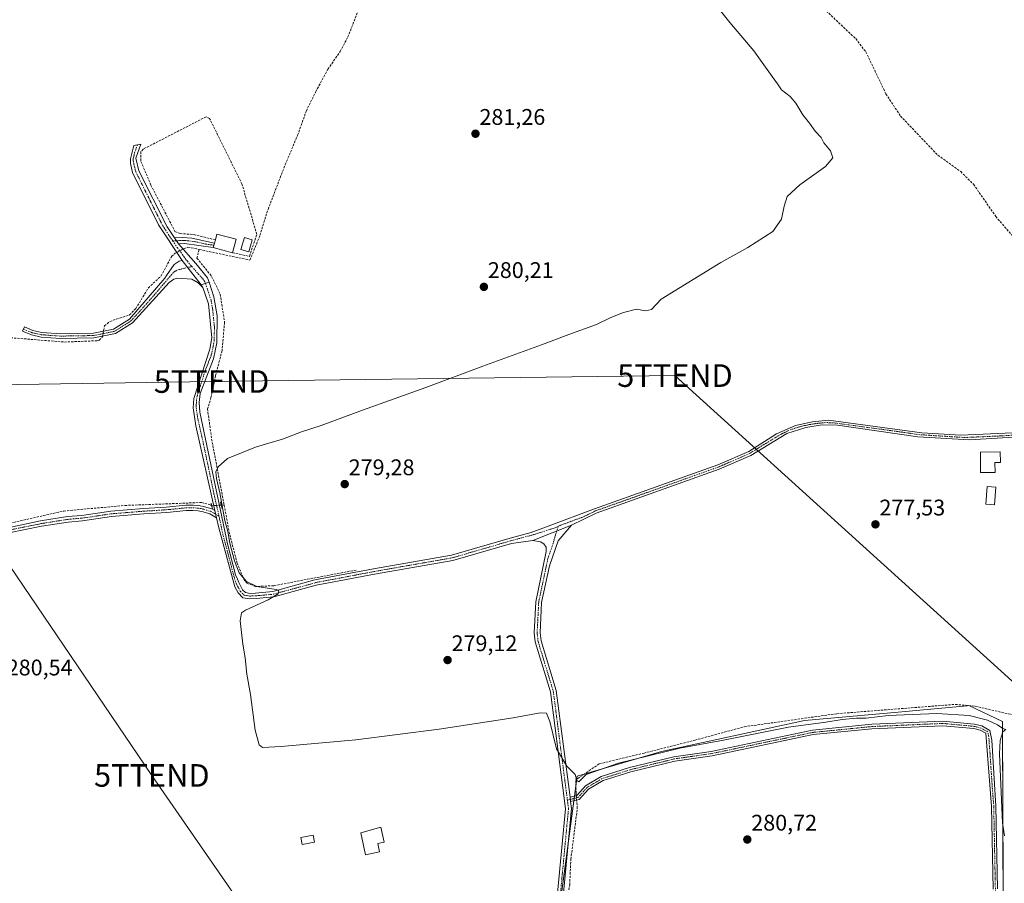
# Model space of a CAD drawing. Units: metres. Extents: x 615524 to 619019, y 4653041 to 4655411.
# Drawn here: x 616118 to 616554, y 4654168 to 4654551 of the extents above; entities that cross this region are included whole.
import ezdxf
from ezdxf.enums import TextEntityAlignment as Align

# ---------------------------------------------------------------- set-up
doc = ezdxf.new("R2010")
doc.units = ezdxf.units.M
doc.header["$MEASUREMENT"] = 0
for name, pattern in [('TRAZO_Y_PUNTO', [1, 0.5, -0.25, 0, -0.25]), ('TRAZOS2', [0.375, 0.25, -0.125]), ('TRAZOSX2', [1.5, 1, -0.5])]:
    doc.linetypes.add(name, pattern=pattern)
doc.layers.get('0').update_dxf_attribs({"lineweight": 5})
for name, color, linetype, lineweight in [('Camino', 19, 'Continuous', 0), ('Camino Cxs', 19, 'Continuous', 0), ('Camino eje', 39, 'TRAZO_Y_PUNTO', 13), ('Carátula', 7, 'Continuous', 5), ('Corriente artificial lineal', 5, 'TRAZOSX2', 13), ('Corriente artificial lineal oculto', 135, 'TRAZO_Y_PUNTO', 13), ('Cultivos herbáceos CxS', 92, 'Continuous', 0), ('Cultivos leñosos', 92, 'Continuous', 0), ('Cultivos leñosos CxS', 92, 'Continuous', 0), ('Curva de nivel normal', 36, 'Continuous', 0), ('Edificación', 1, 'Continuous', 13), ('Edificación Cxs', 1, 'Continuous', 13), ('Edificación ligera', 1, 'Continuous', 0), ('Edificación ligera Cxs', 1, 'Continuous', 0), ('Estanque', 2, 'Continuous', 0), ('Estanque Cxs', 2, 'Continuous', 0), ('Muro lineal', 1, 'TRAZOSX2', 13), ('Piscina', 142, 'Continuous', 0), ('Piscina CxS', 142, 'Continuous', 0), ('Pista no pavimentada', 254, 'Continuous', 13), ('Pista no pavimentada Cxs', 254, 'Continuous', 0), ('Pista pavimentada eje', 135, 'TRAZO_Y_PUNTO', 0), ('Puente lineal', 2, 'TRAZOS2', 0), ('Punto de cota en terreno', 7, 'Continuous', 0), ('Rótulo de punto de cota en terreno', 19, 'Continuous', 0), ('Tendido', 6, 'Continuous', 0), ('Torre de tendido puntual', 7, 'Continuous', 0)]:
    doc.layers.add(name, color=color, linetype=linetype, lineweight=lineweight)
doc.styles.add('Arial', font='txt', dxfattribs={"height": 0.2})

# ---------------------------------------------------------------- blocks, each defined once
blk = doc.blocks.new('*U160')
at = {"layer": 'Cultivos herbáceos CxS', "color": 92, "linetype": 'Continuous', "lineweight": 0}
blk.add_polyline3d([(616553.87, 4654062.24, 284.02), (616553.17, 4654239.99, 278.75), (616538.29, 4654247.02, 277.8), (616537.51, 4654246.95, 277.86), (616503.69, 4654243.89, 278.5), (616465.4, 4654240.42, 278.97), (616402.14, 4654226.66, 279.36), (616364.77, 4654215.8, 279.91), (616353.71, 4654133.82, 282.32)], dxfattribs=at)
blk = doc.blocks.new('5PATER')
at = {"layer": 'Carátula', "linetype": 'Continuous', "lineweight": 5}
h = blk.add_hatch(color=250, dxfattribs=at)
edge = h.paths.add_edge_path()
edge.add_ellipse((0, 0.01), major_axis=(-1.33, -1.34), ratio=0.999422, start_angle=0, end_angle=360)
blk = doc.blocks.new('5TTEND')
blk.add_text('5TTEND', height=10).set_placement((0, 0), align=Align.MIDDLE_CENTER)

msp = doc.modelspace()

# ---------------------------------------------------------------- linework, layer by layer
at = {"layer": 'Camino', "color": 19, "linetype": 'Continuous', "lineweight": 0}
for points in [[(616189.68, 4654444.1, 283.76), (616179.17, 4654459.97, 283.4), (616167.64, 4654483.19, 283.39), (616166.71, 4654487.13, 283.39), (616166.8, 4654489.18, 283.38), (616168.29, 4654495.16, 283.3), (616171.39, 4654495.64, 283.12), (616169.14, 4654489.44, 283.2), (616170.52, 4654483.9, 283.3), (616182.97, 4654459.09, 283.32), (616186.21, 4654454.17, 283.42)], [(616186.21, 4654454.17, 283.42), (616189.99, 4654454.43, 283.18), (616193.95, 4654454.08, 283.03), (616203.99, 4654451.9, 282.83)], [(616188.01, 4654451.59, 283.36), (616187.11, 4654452.88, 283.42), (616186.21, 4654454.17, 283.42)], [(616188.01, 4654451.59, 283.36), (616187.11, 4654452.88, 283.42), (616186.21, 4654454.17, 283.42)], [(616203.46, 4654449.99, 282.84), (616190.77, 4654451.7, 283.3), (616188.01, 4654451.59, 283.36)], [(616188.01, 4654451.59, 283.36), (616195.69, 4654442.88, 283.67), (616200.94, 4654436.54, 283.55), (616201.59, 4654434.54, 283.69)], [(616203.99, 4654451.9, 282.83), (616203.99, 4654451.89, 282.83), (616203.73, 4654450.95, 282.83), (616203.46, 4654449.99, 282.84)], [(616198.87, 4654432.28, 283.67), (616196.78, 4654434.28, 283.62), (616193.98, 4654435.88, 283.62), (616187.69, 4654436.38, 283.67), (616186, 4654435.96, 283.59), (616183.84, 4654434.48, 283.39), (616167.62, 4654416.6, 283.47), (616160.08, 4654411.85, 283.56), (616150.54, 4654409.9, 283.49), (616135.78, 4654409.66, 283.5), (616127.19, 4654410.28, 283.47), (616122.89, 4654411.2, 283.7), (616118.98, 4654412.83, 284.1), (616119.76, 4654414.72, 284.14), (616123.5, 4654413.16, 283.94), (616127.47, 4654412.31, 283.64), (616135.84, 4654411.71, 283.64), (616150.31, 4654411.95, 283.63), (616159.3, 4654413.78, 283.62), (616166.29, 4654418.19, 283.52), (616181.92, 4654436.36, 283.21), (616182.77, 4654437.59, 283.26), (616186.13, 4654442.38, 283.71), (616188.33, 4654443.94, 283.73), (616189.68, 4654444.1, 283.76)], [(616189.68, 4654444.1, 283.76), (616198.04, 4654433.35, 283.66)], [(616189.68, 4654444.1, 283.76), (616198.04, 4654433.35, 283.66)], [(616201.59, 4654434.54, 283.69), (616198.04, 4654433.35, 283.66)], [(616198.04, 4654433.35, 283.66), (616198.87, 4654432.28, 283.67)], [(616112.4, 4654325.84, 280.97), (616126.94, 4654328.81, 280.75), (616138.87, 4654330.73, 281.02), (616145.22, 4654331.26, 280.95), (616158.03, 4654333.16, 280.68), (616172.58, 4654334.33, 280.93), (616182.63, 4654334.96, 281.12), (616191.34, 4654335.81, 281.31), (616194.5, 4654335.81, 281.23), (616197.06, 4654335.7, 281.14), (616199.54, 4654335.14, 281.02), (616202.88, 4654334.14, 280.8), (616204.19, 4654333.39, 280.7)], [(616204.9, 4654330.23, 280.7), (616201.93, 4654331.92, 280.77), (616198.93, 4654332.82, 280.85), (616196.74, 4654333.31, 280.88), (616194.44, 4654333.41, 280.88), (616191.46, 4654333.41, 280.86), (616182.82, 4654332.57, 280.78), (616172.75, 4654331.94, 280.69), (616158.31, 4654330.78, 280.61), (616145.5, 4654328.87, 280.62), (616139.16, 4654328.34, 280.59), (616127.38, 4654326.45, 280.61), (616112.92, 4654323.49, 280.61)], [(616204.19, 4654333.39, 280.7), (616204.9, 4654330.23, 280.7)], [(616361.55, 4654206.48, 280.83), (616364.52, 4654207.2, 280.82), (616368.46, 4654211.53, 280.5), (616375.36, 4654215.61, 280.41), (616387.98, 4654219.6, 280.33), (616407.58, 4654224.38, 280.36), (616424.17, 4654226.77, 280.54), (616469, 4654236.13, 280.36), (616495.23, 4654238.74, 280.55), (616526.75, 4654240.13, 280.37), (616540.84, 4654238.82, 280.57), (616544, 4654238.03, 280.65), (616547.53, 4654236.05, 280.46), (616548.43, 4654231.75, 280.33), (616550.32, 4654202.46, 280.3), (616551.04, 4654165.87, 280.38)], [(616549.06, 4654165.77, 280.51), (616548.34, 4654202.38, 280.49), (616545.78, 4654234.76, 280.67), (616543.26, 4654236.18, 280.67), (616540.51, 4654236.86, 280.68), (616526.7, 4654238.14, 280.62), (616495.37, 4654236.76, 280.66), (616469.3, 4654234.17, 280.58), (616424.52, 4654224.82, 280.63), (616407.96, 4654222.43, 280.67), (616388.51, 4654217.69, 280.61), (616376.17, 4654213.79, 280.53), (616369.73, 4654209.98, 280.64), (616365.58, 4654205.42, 280.83), (616361.81, 4654204.5, 280.93)], [(616361.81, 4654204.5, 280.93), (616361.55, 4654206.48, 280.83)]]:
    msp.add_polyline3d(points, dxfattribs=at)
at = {"layer": 'Camino Cxs', "color": 19, "linetype": 'Continuous', "lineweight": 0}
for points in [[(616186.21, 4654454.17, 283.42), (616187.11, 4654452.88, 283.42), (616188.01, 4654451.59, 283.36), (616195.69, 4654442.88, 283.67), (616200.94, 4654436.54, 283.55), (616201.59, 4654434.54, 283.69), (616198.04, 4654433.35, 283.66), (616189.68, 4654444.1, 283.76), (616179.17, 4654459.97, 283.4), (616167.64, 4654483.19, 283.39), (616166.71, 4654487.13, 283.39), (616166.8, 4654489.18, 283.38), (616168.29, 4654495.16, 283.3), (616171.39, 4654495.64, 283.12), (616169.14, 4654489.44, 283.2), (616170.52, 4654483.9, 283.3), (616182.97, 4654459.09, 283.32), (616186.21, 4654454.17, 283.42)], [(616188.01, 4654451.59, 283.36), (616187.11, 4654452.88, 283.42), (616186.21, 4654454.17, 283.42), (616189.99, 4654454.43, 283.18), (616193.95, 4654454.08, 283.03), (616203.99, 4654451.9, 282.83), (616203.99, 4654451.89, 282.83), (616203.73, 4654450.95, 282.83), (616203.46, 4654449.99, 282.84), (616190.77, 4654451.7, 283.3), (616188.01, 4654451.59, 283.36)], [(616198.04, 4654433.35, 283.66), (616198.87, 4654432.28, 283.67), (616196.78, 4654434.28, 283.62), (616193.98, 4654435.88, 283.62), (616187.69, 4654436.38, 283.67), (616186, 4654435.96, 283.59), (616183.84, 4654434.48, 283.39), (616167.62, 4654416.6, 283.47), (616160.08, 4654411.85, 283.56), (616150.54, 4654409.9, 283.49), (616135.78, 4654409.66, 283.5), (616127.19, 4654410.28, 283.47), (616122.89, 4654411.2, 283.7), (616118.98, 4654412.83, 284.1), (616119.76, 4654414.72, 284.14), (616123.5, 4654413.16, 283.94), (616127.47, 4654412.31, 283.64), (616135.84, 4654411.71, 283.64), (616150.31, 4654411.95, 283.63), (616159.3, 4654413.78, 283.62), (616166.29, 4654418.19, 283.52), (616181.92, 4654436.36, 283.21), (616182.77, 4654437.59, 283.26), (616186.13, 4654442.38, 283.71), (616188.33, 4654443.94, 283.73), (616189.68, 4654444.1, 283.76), (616198.04, 4654433.35, 283.66)]]:
    msp.add_polyline3d(points, close=True, dxfattribs=at)
for points in [[(616112.4, 4654325.84, 280.97), (616126.94, 4654328.81, 280.75), (616138.87, 4654330.73, 281.02), (616145.22, 4654331.26, 280.95), (616158.03, 4654333.16, 280.68), (616172.58, 4654334.33, 280.93), (616182.63, 4654334.96, 281.12), (616191.34, 4654335.81, 281.31), (616194.5, 4654335.81, 281.23), (616197.06, 4654335.7, 281.14), (616199.54, 4654335.14, 281.02), (616202.88, 4654334.14, 280.8), (616204.19, 4654333.39, 280.7), (616204.19, 4654333.39, 280.7), (616204.9, 4654330.23, 280.7), (616201.93, 4654331.92, 280.77), (616198.93, 4654332.82, 280.85), (616196.74, 4654333.31, 280.88), (616194.44, 4654333.41, 280.88), (616191.46, 4654333.41, 280.86), (616182.82, 4654332.57, 280.78), (616172.75, 4654331.94, 280.69), (616158.31, 4654330.78, 280.61), (616145.5, 4654328.87, 280.62), (616139.16, 4654328.34, 280.59), (616127.38, 4654326.45, 280.61), (616112.92, 4654323.49, 280.61)], [(616549.06, 4654165.77, 280.51), (616548.34, 4654202.38, 280.49), (616545.78, 4654234.76, 280.67), (616543.26, 4654236.18, 280.67), (616540.51, 4654236.86, 280.68), (616526.7, 4654238.14, 280.62), (616495.37, 4654236.76, 280.66), (616469.3, 4654234.17, 280.58), (616424.52, 4654224.82, 280.63), (616407.96, 4654222.43, 280.67), (616388.51, 4654217.69, 280.61), (616376.17, 4654213.79, 280.53), (616369.73, 4654209.98, 280.64), (616365.58, 4654205.42, 280.83), (616361.81, 4654204.5, 280.93), (616361.81, 4654204.5, 280.93), (616361.55, 4654206.48, 280.83), (616364.52, 4654207.2, 280.82), (616368.46, 4654211.53, 280.5), (616375.36, 4654215.61, 280.41), (616387.98, 4654219.6, 280.33), (616407.58, 4654224.38, 280.36), (616424.17, 4654226.77, 280.54), (616469, 4654236.13, 280.36), (616495.23, 4654238.74, 280.55), (616526.75, 4654240.13, 280.37), (616540.84, 4654238.82, 280.57), (616544, 4654238.03, 280.65), (616547.53, 4654236.05, 280.46), (616548.43, 4654231.75, 280.33), (616550.32, 4654202.46, 280.3), (616551.04, 4654165.87, 280.38)]]:
    msp.add_polyline3d(points, dxfattribs=at)
at = {"layer": 'Camino eje', "color": 39, "linetype": 'TRAZO_Y_PUNTO', "lineweight": 13}
for points in [[(616169.84, 4654495.4, 283.21), (616168.72, 4654492.3, 283.26), (616167.97, 4654489.31, 283.29), (616167.93, 4654488.29, 283.29), (616168.62, 4654485.52, 283.31), (616169.08, 4654483.55, 283.35), (616174.85, 4654471.94, 283.42), (616181.07, 4654459.53, 283.43), (616185.21, 4654453.26, 283.47), (616185.53, 4654452.79, 283.45)], [(616203.73, 4654450.95, 282.83), (616200.56, 4654451.37, 282.84), (616195.54, 4654452.46, 282.99), (616192.36, 4654452.89, 283.16), (616190.38, 4654453.07, 283.26), (616189, 4654453.01, 283.33), (616187.11, 4654452.88, 283.42), (616185.53, 4654452.79, 283.45)], [(616185.53, 4654452.79, 283.45), (616186.12, 4654451.95, 283.41), (616187.53, 4654449.83, 283.32), (616189.04, 4654447.91, 283.41), (616190.35, 4654445.92, 283.63), (616191.96, 4654443.88, 283.81), (616193.66, 4654441.78, 283.76), (616193.89, 4654441.52, 283.75)], [(616119.37, 4654413.78, 284.2), (616123.2, 4654412.18, 283.83), (616127.33, 4654411.3, 283.56), (616135.81, 4654410.69, 283.57), (616150.43, 4654410.93, 283.56), (616159.69, 4654412.82, 283.61), (616166.96, 4654417.4, 283.5), (616175.07, 4654426.34, 283.46), (616182.88, 4654435.42, 283.33), (616183.31, 4654436.04, 283.35), (616186.07, 4654439.17, 283.8), (616188.01, 4654440.16, 283.84), (616188.69, 4654440.24, 283.84), (616193.89, 4654441.52, 283.75)], [(616193.89, 4654441.52, 283.75), (616198.82, 4654436.02, 283.61), (616199.91, 4654434.41, 283.69), (616200.03, 4654434.02, 283.72)], [(616112.66, 4654324.67, 280.79), (616127.16, 4654327.63, 280.65), (616139.01, 4654329.53, 280.79), (616145.36, 4654330.06, 280.78), (616158.17, 4654331.97, 280.64), (616172.67, 4654333.13, 280.74), (616182.72, 4654333.77, 280.88), (616191.4, 4654334.61, 281.08), (616194.47, 4654334.61, 281.05), (616196.9, 4654334.51, 281.01), (616199.23, 4654333.98, 280.93), (616202.41, 4654333.03, 280.81), (616205.96, 4654331, 280.68)], [(616550.19, 4654074.62, 282.52), (616551.3, 4654094.6, 282.54), (616548.92, 4654137.41, 282.07), (616550.59, 4654149.23, 281.71), (616550.82, 4654155.88, 280.98), (616550.05, 4654165.82, 280.45), (616549.33, 4654202.42, 280.4), (616548.66, 4654210.9, 280.33), (616547.71, 4654225.55, 280.46), (616547.11, 4654233.26, 280.58), (616546.66, 4654235.41, 280.63), (616543.63, 4654237.11, 280.66), (616540.68, 4654237.84, 280.69), (616526.73, 4654239.14, 280.52), (616495.3, 4654237.75, 280.66), (616469.15, 4654235.15, 280.47), (616424.35, 4654225.8, 280.58), (616407.77, 4654223.41, 280.67), (616388.25, 4654218.65, 280.56), (616375.77, 4654214.7, 280.48), (616369.1, 4654210.76, 280.59), (616365.05, 4654206.31, 280.83), (616360.38, 4654205.17, 280.99)]]:
    msp.add_polyline3d(points, dxfattribs=at)
at = {"layer": 'Corriente artificial lineal', "color": 5, "linetype": 'TRAZOSX2', "lineweight": 13}
for points in [[(616197.21, 4654449.04, 282.87), (616219.71, 4654444.37, 282.03), (616224.15, 4654455.22, 282.05), (616227.72, 4654466.81, 282.1), (616235.34, 4654486.66, 281.87), (616240.82, 4654499.67, 281.67), (616244.63, 4654510.23, 281.68), (616248.84, 4654518.96, 281.81), (616254.23, 4654528.88, 281.49), (616259.71, 4654536.74, 281.63), (616263.12, 4654543.17, 282.2), (616269, 4654558.33, 281.81), (616274.87, 4654570.08, 281.8), (616279, 4654581.27, 282.07)], [(616467.49, 4654561.94, 278.69), (616488.14, 4654542.43, 277.58), (616492.7, 4654536.54, 277.87), (616501.54, 4654517.94, 277.33), (616508.05, 4654508.14, 278.14), (616524.64, 4654490.75, 277.32), (616534.68, 4654483.52, 277.28), (616540.36, 4654477.93, 277.21), (616550.22, 4654463.67, 277.11), (616557.37, 4654455.39, 277.17)], [(616190.04, 4654449.29, 283.38), (616190.51, 4654449.55, 283.39), (616192.19, 4654450.08, 283.31), (616197.21, 4654449.04, 282.87)], [(616197.21, 4654449.04, 282.87), (616196.22, 4654445.25, 283.38), (616202.73, 4654437.15, 283.23), (616206.54, 4654429.21, 281.99), (616208.45, 4654416.83, 282.56), (616207.34, 4654404.29, 282.33), (616204.48, 4654393.18, 281.26), (616202.44, 4654383.51, 280.74), (616200.91, 4654378.46, 280.67), (616202.72, 4654365.11, 280.43), (616208.24, 4654335.95, 279.93)], [(616154.79, 4654412.86, 283.66), (616154.84, 4654413.11, 283.68), (616155.28, 4654415.23, 283.55), (616157.64, 4654417.21, 283.3), (616166.35, 4654420.05, 283.45), (616169.13, 4654422.91, 283.41), (616174.68, 4654432.03, 283.27), (616180.36, 4654437.43, 283.14), (616185.04, 4654446.05, 283.41), (616186.62, 4654447.38, 283.35), (616187.27, 4654447.74, 283.34)], [(616060.09, 4654412.34, 283.63), (616073.28, 4654413.22, 283.41), (616137.45, 4654408.05, 283.45), (616152.04, 4654408.64, 283.4), (616152.95, 4654408.85, 283.41), (616154.24, 4654410.15, 283.5), (616154.29, 4654410.41, 283.52), (616154.34, 4654410.68, 283.53)], [(616060.09, 4654412.34, 283.63), (616062.07, 4654396.07, 283.33), (616065.06, 4654381.41, 283.31), (616067.24, 4654361.33, 282.07), (616071.24, 4654328.34, 282.03), (616072.12, 4654323.74, 282.06), (616073.76, 4654321.21, 282.01), (616078.65, 4654320.29, 281.72), (616085.4, 4654321.74, 281.6), (616096.41, 4654323.8, 281.56), (616100.33, 4654324.9, 281.25), (616137.17, 4654333.22, 281.51), (616164.32, 4654335.68, 281.21), (616198.24, 4654336.99, 281.23), (616202.2, 4654335.97, 280.92), (616202.77, 4654335.5, 280.83)], [(616206.97, 4654335.88, 280.19), (616208.24, 4654335.95, 279.93)], [(616266.73, 4654307.07, 279.34), (616230.23, 4654300.13, 279.69), (616222.17, 4654299.77, 279.88), (616218.4, 4654301.22, 279.83), (616217.26, 4654302.48, 279.7), (616214.04, 4654310.16, 279.82), (616210.68, 4654323.06, 279.55), (616208.24, 4654335.95, 279.93)], [(616364.32, 4654207.15, 280.82), (616364.22, 4654208.32, 280.8), (616364.15, 4654214.54, 280.14), (616365, 4654214.73, 280.04), (616374.49, 4654221.26, 278.83), (616394.35, 4654226, 278.93), (616416.89, 4654231.72, 278.76), (616438.7, 4654237.66, 277.85), (616479.86, 4654243.45, 277.9), (616532.29, 4654247.58, 277.77), (616541.13, 4654246.75, 277.75), (616563.82, 4654241.55, 277.22)], [(616354.74, 4654085, 284.21), (616356.46, 4654097.73, 283.03), (616356.52, 4654119.42, 282.53), (616360.35, 4654150.44, 281.96), (616360.64, 4654162.44, 281.03), (616361.41, 4654167.7, 280.88), (616361.93, 4654179.06, 280.69), (616364.78, 4654201.62, 280.8), (616364.48, 4654205.15, 280.85)]]:
    msp.add_polyline3d(points, dxfattribs=at)
at = {"layer": 'Corriente artificial lineal oculto', "color": 135, "linetype": 'TRAZO_Y_PUNTO', "lineweight": 13}
for points in [[(616187.27, 4654447.74, 283.34), (616190.04, 4654449.29, 283.38)], [(616154.34, 4654410.68, 283.53), (616154.79, 4654412.86, 283.66)], [(616202.77, 4654335.5, 280.83), (616204.18, 4654335.62, 280.63), (616206.97, 4654335.88, 280.19), (616206.97, 4654335.88, 280.19)], [(616364.48, 4654205.15, 280.85), (616364.32, 4654207.15, 280.82)]]:
    msp.add_polyline3d(points, dxfattribs=at)
at = {"layer": 'Cultivos herbáceos CxS', "color": 92, "linetype": 'Continuous', "lineweight": 0}
msp.add_polyline3d([(616356.26, 4654152.68, 281.97), (616360.75, 4654185.97, 280.86), (616363.3, 4654204.86, 280.88), (616363.44, 4654205.92, 280.85), (616363.58, 4654206.97, 280.82), (616364.18, 4654211.45, 280.49), (616364.62, 4654214.64, 280.08), (616364.77, 4654215.8, 279.91), (616367.85, 4654216.69, 279.72), (616402.14, 4654226.66, 279.36), (616465.4, 4654240.42, 278.97), (616503.69, 4654243.89, 278.5), (616537.51, 4654246.95, 277.86), (616538.25, 4654247.02, 277.8), (616538.29, 4654247.02, 277.8), (616538.31, 4654247.02, 277.8), (616553.17, 4654239.99, 278.75), (616553.86, 4654064.88, 283.48)], dxfattribs=at)
at = {"layer": 'Cultivos leñosos', "color": 92, "linetype": 'Continuous', "lineweight": 0}
msp.add_polyline3d([(616356.26, 4654152.68, 281.97), (616360.75, 4654185.97, 280.86), (616363.3, 4654204.86, 280.88), (616363.44, 4654205.92, 280.85), (616363.58, 4654206.97, 280.82), (616364.18, 4654211.45, 280.49), (616364.62, 4654214.64, 280.08), (616364.77, 4654215.8, 279.91), (616367.85, 4654216.69, 279.72), (616402.14, 4654226.66, 279.36), (616465.4, 4654240.42, 278.97), (616503.69, 4654243.89, 278.5), (616537.51, 4654246.95, 277.86), (616538.25, 4654247.02, 277.8), (616538.29, 4654247.02, 277.8), (616538.31, 4654247.02, 277.8), (616553.17, 4654239.99, 278.75), (616553.86, 4654064.88, 283.48)], dxfattribs=at)
at = {"layer": 'Cultivos leñosos CxS', "color": 92, "linetype": 'Continuous', "lineweight": 0}
msp.add_polyline3d([(616487.87, 4654066, 284.44), (616485.07, 4654066.08, 284.37), (616455.69, 4654066.33, 285.16), (616431.91, 4654072.59, 285.08), (616349.67, 4654083.71, 284.87), (616353.71, 4654133.82, 282.32), (616364.77, 4654215.8, 279.91), (616402.14, 4654226.66, 279.36), (616465.4, 4654240.42, 278.97), (616503.69, 4654243.89, 278.5), (616537.51, 4654246.95, 277.86), (616538.29, 4654247.02, 277.8), (616553.17, 4654239.99, 278.75), (616553.87, 4654062.24, 284.02), (616522.24, 4654064.08, 284.52), (616487.87, 4654066, 284.44)], close=True, dxfattribs=at)
at = {"layer": 'Curva de nivel normal', "color": 36, "linetype": 'Continuous', "lineweight": 0}
msp.add_polyline3d([(616425.27, 4654558.45, 280), (616432.36, 4654549.62, 280), (616443.07, 4654537, 280), (616451.08, 4654525.67, 280), (616453.55, 4654522.47, 280), (616455.24, 4654519.78, 280), (616459.06, 4654516.76, 280), (616461.62, 4654513.82, 280), (616464.76, 4654508.68, 280), (616467.74, 4654505, 280), (616470.26, 4654501.52, 280), (616472.81, 4654498.72, 280), (616474.04, 4654496.22, 280), (616476.94, 4654492.7, 280), (616477.95, 4654489.6, 280), (616474.79, 4654485.77, 280), (616463.36, 4654477.64, 280), (616457.82, 4654472.54, 280), (616456.48, 4654468.21, 280), (616455.33, 4654462.49, 280), (616451.45, 4654457.04, 280), (616440.41, 4654449.86, 280), (616428.32, 4654443.24, 280), (616401.95, 4654427.02, 280), (616397.61, 4654422.46, 280), (616394.95, 4654421.86, 280), (616390.95, 4654422.64, 280), (616385.28, 4654421.16, 280), (616379.61, 4654418.88, 280), (616373.28, 4654415.87, 280), (616360.95, 4654411.45, 280), (616348.95, 4654406.76, 280), (616322.95, 4654397.36, 280), (616297.61, 4654387.86, 280), (616269.61, 4654377.95, 280), (616251.28, 4654371.08, 280), (616242.61, 4654368.26, 280), (616234.12, 4654365.06, 280), (616228.04, 4654363.3, 280), (616222.22, 4654361.43, 280), (616209.7, 4654356.54, 280), (616205.64, 4654352.8, 280), (616204.63, 4654350.51, 280), (616204.83, 4654347.56, 280), (616206.32, 4654341.31, 280), (616208.61, 4654329.01, 280), (616209.92, 4654324.08, 280), (616210.86, 4654319, 280), (616212.83, 4654311.09, 280), (616214.97, 4654305.9, 280), (616218.18, 4654301.97, 280), (616222.81, 4654299.82, 280), (616231.27, 4654298.4, 280), (616232.48, 4654297.83, 280), (616232.2, 4654296.54, 280), (616227.79, 4654293.9, 280), (616217.73, 4654289.31, 280), (616215.96, 4654288.09, 280), (616215.3, 4654284.57, 280), (616216.55, 4654274.27, 280), (616217.59, 4654268.14, 280), (616218.37, 4654260.94, 280), (616220.02, 4654251.99, 280), (616221.96, 4654236.1, 280), (616223.77, 4654229.7, 280), (616225.27, 4654228.51, 280), (616233.58, 4654228.95, 280), (616266.61, 4654231.88, 280), (616303.61, 4654236.55, 280), (616336.28, 4654241.64, 280), (616348.28, 4654243.81, 280), (616351.12, 4654243.65, 280), (616352.65, 4654240.05, 280), (616355.61, 4654227.9, 280), (616360.14, 4654220.14, 280), (616363.87, 4654216.55, 280), (616364.58, 4654213.91, 280), (616365.4, 4654213.26, 280), (616368.67, 4654216.57, 280), (616383.04, 4654221.6, 280), (616410.25, 4654228.23, 280), (616429.57, 4654231.7, 280), (616458.34, 4654237.41, 280), (616474.96, 4654239.76, 280), (616482.14, 4654240.9, 280), (616488.47, 4654241.41, 280), (616492.72, 4654241.51, 280), (616502.61, 4654242.65, 280), (616524.17, 4654243.5, 280), (616538.5, 4654242.62, 280), (616546.62, 4654240.6, 280), (616550.97, 4654238.54, 280), (616553.32, 4654236.87, 280), (616554.75, 4654236.44, 280), (616553.32, 4654235.47, 280), (616552.15, 4654231.63, 280), (616551.9, 4654225.7, 280), (616553.2, 4654195.12, 280), (616554.16, 4654189.38, 280)], dxfattribs=at)
at = {"layer": 'Edificación', "color": 1, "linetype": 'Continuous', "lineweight": 13}
for points in [[(616212.01, 4654447.63, 284.48), (616203.46, 4654449.98, 285.8), (616203.99, 4654451.89, 286.02), (616204.37, 4654453.26, 286.05)], [(616204.37, 4654453.26, 286.05), (616205.1, 4654455.89, 284.67), (616213.64, 4654453.55, 283.53)], [(616213.64, 4654453.55, 283.53), (616212.01, 4654447.63, 284.48)], [(616549.92, 4654350.28, 277.05), (616543.42, 4654350.21, 277.99), (616543.4, 4654359.33, 278.17), (616552.2, 4654359.42, 279.05), (616552.26, 4654354.67, 279.83), (616549.87, 4654354.65, 280.35), (616549.92, 4654350.28, 277.05)]]:
    msp.add_polyline3d(points, dxfattribs=at)
at = {"layer": 'Edificación Cxs', "color": 1, "linetype": 'Continuous', "lineweight": 13}
for points in [[(616213.64, 4654453.55, 283.53), (616212.01, 4654447.63, 284.48), (616203.46, 4654449.98, 285.8), (616203.99, 4654451.89, 286.02), (616204.37, 4654453.26, 286.05), (616205.1, 4654455.89, 284.67), (616213.64, 4654453.55, 283.53)], [(616549.92, 4654350.28, 277.05), (616543.42, 4654350.21, 277.98), (616543.4, 4654359.33, 278.17), (616552.2, 4654359.42, 279.05), (616552.26, 4654354.67, 279.83), (616549.87, 4654354.65, 280.35), (616549.92, 4654350.28, 277.05)]]:
    msp.add_polyline3d(points, close=True, dxfattribs=at)
at = {"layer": 'Edificación ligera', "color": 1, "linetype": 'Continuous', "lineweight": 0}
for points in [[(616277.12, 4654182.3, 283.2), (616270.86, 4654180.96, 284.31), (616268.78, 4654190.72, 285.74), (616277.75, 4654193.23, 286.03), (616279.17, 4654186.53, 283.73), (616276.34, 4654185.92, 285.51), (616277.12, 4654182.3, 283.2)], [(616248.33, 4654186.53, 285.7), (616242.87, 4654185.55, 286.22), (616242.32, 4654188.62, 284.75), (616247.78, 4654189.6, 286.44), (616248.33, 4654186.53, 285.7)]]:
    msp.add_polyline3d(points, dxfattribs=at)
at = {"layer": 'Edificación ligera Cxs', "color": 1, "linetype": 'Continuous', "lineweight": 0}
for points in [[(616277.12, 4654182.3, 283.2), (616270.86, 4654180.96, 284.31), (616268.78, 4654190.72, 285.74), (616277.75, 4654193.23, 286.03), (616279.17, 4654186.53, 283.73), (616276.34, 4654185.92, 285.51), (616277.12, 4654182.3, 283.2)], [(616248.33, 4654186.53, 285.7), (616242.87, 4654185.55, 286.22), (616242.32, 4654188.62, 284.75), (616247.78, 4654189.6, 286.44), (616248.33, 4654186.53, 285.7)]]:
    msp.add_polyline3d(points, close=True, dxfattribs=at)
at = {"layer": 'Estanque', "color": 2, "linetype": 'Continuous', "lineweight": 0}
msp.add_polyline3d([(616550.24, 4654343.85, 275.86), (616549.71, 4654336.02, 275.89), (616545.83, 4654336.28, 276.31), (616546.35, 4654344.11, 276.04), (616550.24, 4654343.85, 275.86)], dxfattribs=at)
at = {"layer": 'Estanque Cxs', "color": 2, "linetype": 'Continuous', "lineweight": 0}
msp.add_polyline3d([(616550.24, 4654343.85, 275.86), (616549.71, 4654336.02, 275.89), (616545.83, 4654336.28, 276.31), (616546.35, 4654344.11, 276.04), (616550.24, 4654343.85, 275.86)], close=True, dxfattribs=at)
at = {"layer": 'Muro lineal', "color": 1, "linetype": 'TRAZOSX2', "lineweight": 13}
msp.add_polyline3d([(616212.01, 4654447.63, 284.48), (616219.46, 4654445.97, 283.47), (616222.76, 4654455.74, 285.19), (616216.14, 4654478.09, 285.45), (616201.8, 4654507.08, 282.9), (616200.35, 4654507.84, 283.12), (616172.48, 4654493.57, 283.96), (616171.37, 4654492.28, 286.37), (616171.39, 4654488.05, 286.49), (616175.83, 4654477.55, 285.98), (616186.48, 4654457.03, 284.92), (616188.71, 4654456.06, 283.33), (616194.78, 4654455.71, 284.54), (616204.37, 4654453.26, 286.05)], dxfattribs=at)
at = {"layer": 'Piscina', "color": 142, "linetype": 'Continuous', "lineweight": 0}
msp.add_polyline3d([(616220.76, 4654453.34, 282.55), (616219.25, 4654448, 282.4), (616215.71, 4654449.06, 282.53), (616217.24, 4654454.34, 282.67), (616220.76, 4654453.34, 282.55)], dxfattribs=at)
at = {"layer": 'Piscina CxS', "color": 142, "linetype": 'Continuous', "lineweight": 0}
msp.add_polyline3d([(616220.76, 4654453.34, 282.55), (616219.25, 4654448, 282.4), (616215.71, 4654449.06, 282.53), (616217.24, 4654454.34, 282.67), (616220.76, 4654453.34, 282.55)], close=True, dxfattribs=at)
at = {"layer": 'Pista no pavimentada', "color": 254, "linetype": 'Continuous', "lineweight": 13}
for points in [[(616204.19, 4654333.39, 280.7), (616195.79, 4654370.92, 281.6), (616194.52, 4654378.89, 281.97), (616194.87, 4654383.06, 282.35), (616201.88, 4654404.89, 283.46), (616202.76, 4654409.85, 283.45), (616201.28, 4654425.01, 283.78), (616198.87, 4654432.28, 283.67)], [(616201.59, 4654434.54, 283.69), (616203.67, 4654428.1, 283.07), (616205.13, 4654419.66, 283.38), (616205, 4654407.73, 283.09), (616203.58, 4654400.6, 282.78), (616197.66, 4654385.2, 282.04), (616197.2, 4654381.27, 281.84), (616197.48, 4654377.03, 281.48), (616209.74, 4654318.71, 279.87), (616213.36, 4654304.99, 280.18), (616214.16, 4654303.02, 280.1), (616214.75, 4654301.53, 280.15), (616216.41, 4654298.38, 280.39), (616217.72, 4654297.07, 280.33), (616219.73, 4654296.75, 280.23), (616222.23, 4654296.88, 280.11), (616229.9, 4654297.53, 279.81), (616248.49, 4654302.67, 279.37), (616274.48, 4654307.58, 279.36), (616309.08, 4654313.65, 279.34), (616334.96, 4654321.18, 279.18), (616344.38, 4654323.7, 278.62), (616351.88, 4654326.53, 278.63), (616372.36, 4654334.13, 277.94), (616427, 4654353.63, 277.52), (616440.77, 4654359.56, 277.52), (616453.12, 4654367.38, 277.4), (616461.53, 4654371.13, 277.32), (616469.06, 4654372.73, 277.15), (616476.08, 4654373.4, 277.16), (616517.51, 4654367.91, 276.78), (616534.67, 4654366.78, 276.65), (616597.09, 4654369.58, 276.12)], [(616201.59, 4654434.54, 283.69), (616198.04, 4654433.35, 283.66)], [(616198.04, 4654433.35, 283.66), (616198.87, 4654432.28, 283.67)], [(616582.59, 4654367.44, 275.86), (616538.64, 4654364.75, 276.48), (616515.68, 4654366.13, 276.83), (616480.01, 4654371.17, 277.19), (616473.33, 4654371.36, 277.12), (616466.02, 4654370.23, 277.08), (616457.6, 4654367.48, 277.17), (616441.68, 4654357.83, 277.38), (616427.71, 4654351.81, 277.5), (616373.1, 4654332.32, 277.71), (616362.17, 4654326.98, 277.7)], [(616204.19, 4654333.39, 280.7), (616204.9, 4654330.23, 280.7)], [(616345.07, 4654320.15, 278.56), (616335.61, 4654318.87, 279.07), (616309.63, 4654311.31, 279.24), (616274.91, 4654305.22, 279.26), (616249.04, 4654300.33, 279.3), (616230.33, 4654295.16, 279.56), (616222.39, 4654294.48, 280.13), (616219.6, 4654294.34, 280.27), (616216.58, 4654294.82, 280.41), (616214.45, 4654296.94, 280.48), (616213.01, 4654299.68, 280.48), (616205.89, 4654325.8, 280.7), (616204.9, 4654330.23, 280.7)], [(616345.07, 4654320.15, 278.56), (616362.17, 4654326.98, 277.7)], [(616345.07, 4654320.15, 278.56), (616362.17, 4654326.98, 277.7)], [(616362.17, 4654326.98, 277.7), (616356.26, 4654319.98, 277.68), (616352.41, 4654308.95, 277.71), (616348.98, 4654292.64, 277.75), (616348.32, 4654279.27, 277.91), (616348.69, 4654275.76, 277.93), (616355.45, 4654253.66, 278.49), (616361.55, 4654206.48, 280.83)], [(616346.64, 4654084.61, 284.93), (616350.23, 4654092.63, 284.01), (616350.54, 4654106.41, 283.19), (616359.53, 4654201.36, 281.08), (616358.33, 4654210.57, 280.77), (616352.83, 4654253.1, 278.79), (616346.07, 4654275.22, 278.31), (616345.64, 4654279.2, 278.3), (616346.33, 4654292.98, 278.01), (616351.03, 4654315.33, 277.95), (616350.97, 4654317.19, 277.97), (616349.94, 4654318.7, 278.1), (616348.51, 4654319.63, 278.26), (616345.07, 4654320.15, 278.56)], [(616361.81, 4654204.5, 280.93), (616362.21, 4654201.4, 280.82), (616353.2, 4654106.25, 283.21), (616352.88, 4654092.03, 283.78), (616353.1, 4654083.44, 284.66)], [(616361.81, 4654204.5, 280.93), (616361.55, 4654206.48, 280.83)]]:
    msp.add_polyline3d(points, dxfattribs=at)
at = {"layer": 'Pista no pavimentada Cxs', "color": 254, "linetype": 'Continuous', "lineweight": 0}
for points in [[(616582.59, 4654367.44, 275.86), (616538.64, 4654364.75, 276.48), (616515.68, 4654366.13, 276.83), (616480.01, 4654371.17, 277.19), (616473.33, 4654371.36, 277.12), (616466.02, 4654370.23, 277.08), (616457.6, 4654367.48, 277.17), (616441.68, 4654357.83, 277.38), (616427.71, 4654351.81, 277.5), (616373.1, 4654332.32, 277.71), (616362.17, 4654326.98, 277.7), (616345.07, 4654320.15, 278.56), (616335.61, 4654318.87, 279.07), (616309.63, 4654311.31, 279.24), (616274.91, 4654305.22, 279.26), (616249.04, 4654300.33, 279.3), (616230.33, 4654295.16, 279.56), (616222.39, 4654294.48, 280.13), (616219.6, 4654294.34, 280.27), (616216.58, 4654294.82, 280.41), (616214.45, 4654296.94, 280.48), (616213.01, 4654299.68, 280.48), (616205.89, 4654325.8, 280.7), (616204.9, 4654330.23, 280.7), (616204.19, 4654333.39, 280.7), (616195.79, 4654370.92, 281.6), (616194.52, 4654378.89, 281.97), (616194.87, 4654383.06, 282.35), (616201.88, 4654404.89, 283.46), (616202.76, 4654409.85, 283.45), (616201.28, 4654425.01, 283.78), (616198.87, 4654432.28, 283.67), (616198.04, 4654433.35, 283.66), (616201.59, 4654434.54, 283.69), (616203.67, 4654428.1, 283.07), (616205.13, 4654419.66, 283.38), (616205, 4654407.73, 283.09), (616203.58, 4654400.6, 282.78), (616197.66, 4654385.2, 282.04), (616197.2, 4654381.27, 281.84), (616197.48, 4654377.03, 281.48), (616209.74, 4654318.71, 279.87), (616213.36, 4654304.99, 280.18), (616214.16, 4654303.02, 280.1), (616214.75, 4654301.53, 280.15), (616216.41, 4654298.38, 280.39), (616217.72, 4654297.07, 280.33), (616219.73, 4654296.75, 280.23), (616222.23, 4654296.88, 280.11), (616229.9, 4654297.53, 279.81), (616248.49, 4654302.67, 279.37), (616274.48, 4654307.58, 279.36), (616309.08, 4654313.65, 279.34), (616334.96, 4654321.18, 279.18), (616344.38, 4654323.7, 278.62), (616351.88, 4654326.53, 278.63), (616372.36, 4654334.13, 277.94), (616427, 4654353.63, 277.52), (616440.77, 4654359.56, 277.52), (616453.12, 4654367.38, 277.4), (616461.53, 4654371.13, 277.32), (616469.06, 4654372.73, 277.15), (616476.08, 4654373.4, 277.16), (616517.51, 4654367.91, 276.78), (616534.67, 4654366.78, 276.65), (616597.09, 4654369.58, 276.12)], [(616350.54, 4654106.41, 283.19), (616359.53, 4654201.36, 281.08), (616358.33, 4654210.57, 280.77), (616352.83, 4654253.1, 278.79), (616346.07, 4654275.22, 278.31), (616345.64, 4654279.2, 278.3), (616346.33, 4654292.98, 278.01), (616351.03, 4654315.33, 277.95), (616350.97, 4654317.19, 277.97), (616349.94, 4654318.7, 278.1), (616348.51, 4654319.63, 278.26), (616345.07, 4654320.15, 278.56), (616362.17, 4654326.98, 277.7), (616356.26, 4654319.98, 277.68), (616352.41, 4654308.95, 277.71), (616348.98, 4654292.64, 277.75), (616348.32, 4654279.27, 277.91), (616348.69, 4654275.76, 277.93), (616355.45, 4654253.66, 278.49), (616361.55, 4654206.48, 280.83), (616361.55, 4654206.48, 280.83), (616361.81, 4654204.5, 280.93), (616362.21, 4654201.4, 280.82), (616353.2, 4654106.25, 283.21)]]:
    msp.add_polyline3d(points, dxfattribs=at)
at = {"layer": 'Pista pavimentada eje', "color": 135, "linetype": 'TRAZO_Y_PUNTO', "lineweight": 0}
for points in [[(616200.03, 4654434.02, 283.72), (616201.27, 4654430.19, 283.83), (616202.48, 4654426.56, 283.53), (616203.21, 4654422.34, 283.48), (616203.95, 4654414.76, 283.5), (616203.88, 4654408.79, 283.28), (616203.44, 4654406.31, 283.24), (616202.73, 4654402.75, 283.21), (616199.77, 4654395.05, 282.98), (616196.27, 4654384.13, 282.29), (616196.04, 4654382.17, 282.15), (616195.86, 4654380.08, 281.97), (616196, 4654377.96, 281.79), (616196.64, 4654373.98, 281.58), (616199.16, 4654362.7, 280.99), (616203.76, 4654340.83, 280.54), (616205.96, 4654331, 280.68)], [(616568.36, 4654367.45, 276.07), (616552.26, 4654366.47, 276.29), (616536.66, 4654365.77, 276.58), (616525.18, 4654366.46, 276.66), (616516.6, 4654367.02, 276.8), (616498.76, 4654369.54, 277.06), (616478.05, 4654372.29, 277.2), (616474.71, 4654372.38, 277.14), (616471.2, 4654372.05, 277.13), (616467.54, 4654371.48, 277.11), (616463.78, 4654370.68, 277.18), (616459.57, 4654369.31, 277.19), (616455.36, 4654367.43, 277.26), (616447.4, 4654362.61, 277.32), (616441.23, 4654358.7, 277.39), (616427.36, 4654352.72, 277.5), (616372.73, 4654333.23, 277.75), (616367.27, 4654330.56, 277.8), (616357.25, 4654326.87, 277.97), (616356.28, 4654326.37, 278.01)], [(616205.96, 4654331, 280.68), (616206.28, 4654329.55, 280.76), (616207.82, 4654322.26, 280.29), (616209.65, 4654315.54, 280.1), (616211.46, 4654308.68, 280.58), (616213.29, 4654301.96, 280.32), (616213.69, 4654300.97, 280.33), (616215.43, 4654297.66, 280.44), (616217.15, 4654295.94, 280.37), (616219.66, 4654295.55, 280.25), (616222.31, 4654295.68, 280.12), (616230.11, 4654296.34, 279.69), (616248.77, 4654301.5, 279.34), (616274.7, 4654306.4, 279.31), (616309.36, 4654312.48, 279.3), (616335.28, 4654320.02, 279.13), (616344.68, 4654322.54, 278.57), (616355.58, 4654326, 278.07), (616356.28, 4654326.37, 278.01)], [(616356.28, 4654326.37, 278.01), (616353.65, 4654317.66, 277.78), (616351.72, 4654312.14, 277.79), (616347.66, 4654292.81, 277.87), (616346.98, 4654279.24, 278.05), (616347.38, 4654275.49, 278.1), (616354.14, 4654253.38, 278.65), (616360.38, 4654205.17, 280.99)], [(616360.38, 4654205.17, 280.99), (616360.87, 4654201.38, 280.9), (616351.87, 4654106.33, 283.41), (616351.56, 4654092.33, 283.94), (616350.86, 4654088.21, 284.02), (616349.87, 4654084.03, 284.82), (616349.87, 4654082.74, 284.95)]]:
    msp.add_polyline3d(points, dxfattribs=at)
at = {"layer": 'Puente lineal', "color": 2, "linetype": 'TRAZOS2', "lineweight": 0}
for points in [[(616202.46, 4654336.76, 281.09), (616203.12, 4654334.08, 280.98)], [(616206.62, 4654337.28, 280.41), (616206.97, 4654335.88, 280.23), (616207.35, 4654334.32, 280.29)]]:
    msp.add_polyline3d(points, dxfattribs=at)
at = {"layer": 'Tendido', "color": 6, "linetype": 'Continuous', "lineweight": 0}
for points in [[(616059.22, 4654388.43, 283.51), (616202.69, 4654390.57, 281.56), (616408.05, 4654393.19, 279.08), (616596.57, 4654222.4, 279.08), (616746.19, 4654081.71, 281.27), (616909.5, 4653935.05, 283.67), (617033.39, 4653819.55, 282.06), (617190, 4653677.13, 283.38), (617299.66, 4653575.18, 285.12), (617424.84, 4653442.91, 284.08), (617553.12, 4653305.17, 284.43), (617615.21, 4653238.8, 284.6), (617741.5, 4653102.48, 282.27), (617764.72, 4653077.63, 280.6)], [(616059.22, 4654388.43, 283.51), (616176.23, 4654216.11, 282.68), (616256.86, 4654099.64, 286.09), (616373.13, 4653934.98, 288.92), (616471.82, 4653792.33, 292.71), (616586.27, 4653628.78, 296.35), (616781.89, 4653498.32, 304.31), (616961.84, 4653375.13, 317.88), (617149.71, 4653247.49, 316.51), (617351.72, 4653111.58, 293.21), (617410.33, 4653071.76, 289.67)]]:
    msp.add_polyline3d(points, dxfattribs=at)

# ---------------------------------------------------------------- block references
at = {"layer": 'Cultivos herbáceos CxS', "color": 92, "linetype": 'Continuous', "lineweight": 0}
msp.add_blockref('*U160', (0, 0), dxfattribs=at)
at = {"layer": 'Punto de cota en terreno', "linetype": 'Continuous', "lineweight": 0}
for p in [(616319.66, 4654500.31, 281.26), (616323.38, 4654432.48, 280.21), (616261.7, 4654345.13, 279.28), (616496.9, 4654327.3, 277.53), (616307.29, 4654267.2, 279.12), (616440.11, 4654187.72, 280.72)]:
    msp.add_blockref('5PATER', p, dxfattribs=at)
at = {"layer": 'Torre de tendido puntual', "linetype": 'Continuous', "lineweight": 0}
for p in [(616408.05, 4654393.19, 279.01), (616202.69, 4654390.57, 281.16), (616176.23, 4654216.11, 283.04)]:
    msp.add_blockref('5TTEND', p, dxfattribs=at)

# ---------------------------------------------------------------- texts
at = {"layer": 'Rótulo de punto de cota en terreno', "color": 19, "linetype": 'Continuous', "lineweight": 0, "style": 'Arial'}
for s, p in [('281,26', (616321.42, 4654502.07)), ('280,21', (616325.14, 4654434.24)), ('279,28', (616263.46, 4654346.89)), ('277,53', (616498.66, 4654329.06)), ('279,12', (616309.05, 4654268.96)), ('280,54', (616111.93, 4654258.21)), ('280,72', (616441.87, 4654189.48))]:
    msp.add_text(s, height=7, dxfattribs=at).set_placement(p, align=Align.BOTTOM_LEFT)

doc.saveas('drawing.dxf')
